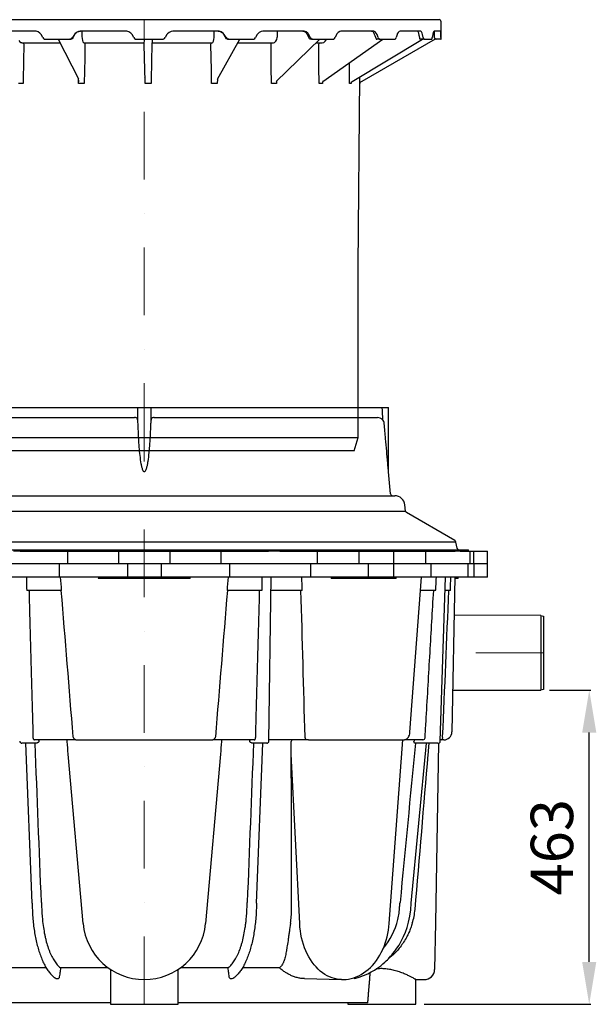
# Model space of a CAD drawing. Units: millimetres. Extents: x -27908 to -26186, y 18651 to 22559.
# Drawn here: x -27035 to -26186, y 20269 to 21721 of the extents above; entities that cross this region are included whole.
import ezdxf

# ---------------------------------------------------------------- set-up
doc = ezdxf.new("R2010")
doc.units = ezdxf.units.MM
doc.header["$LTSCALE"] = 10
doc.linetypes.add('STRICHPUNKT', pattern=[1, 0.5, -0.25, 0, -0.25])
doc.layers.add('Bemaßung', color=5, linetype='Continuous', lineweight=15)
doc.styles.get("Standard").update_dxf_attribs({"font": 'romans.shx', "width": 0.8})
doc.dimstyles.new('ISO-25', dxfattribs={"dimtxt": 2.5, "dimasz": 2.5, "dimexe": 1.25, "dimexo": 0.625, "dimtad": 1, "dimtxsty": 'Standard', "dimcen": 2.5, "dimadec": 0, "dimazin": 0, "dimtfac": 1, "dimtmove": 0, "dimatfit": 3, "dimfxl": 0, "dimarcsym": 0})

# ---------------------------------------------------------------- blocks, each defined once
blk = doc.blocks.new('*D1')
at = {"layer": 'Bemaßung', "color": 0, "lineweight": -2, "transparency": 16777216}
for p, q in [((-26254.7, 20732.2), (-26193.5, 20732.2)), ((-26196, 20331.5), (-26196, 20669.7)), ((-26439.3, 20269), (-26193.5, 20269))]:
    blk.add_line(p, q, dxfattribs=at)
at = {"layer": 'Bemaßung', "color": 0, "transparency": 16777216}
for points in [[(-26206.4, 20669.7), (-26185.6, 20669.7), (-26196, 20732.2)], [(-26206.4, 20331.5), (-26185.6, 20331.5), (-26196, 20269)]]:
    blk.add_solid(points, dxfattribs=at)
at = {"layer": 'DEFPOINTS', "color": 0, "transparency": 16777216}
for p in [(-26267.2, 20732.2), (-26196, 20732.2), (-26451.8, 20269)]:
    blk.add_point(p, dxfattribs=at)
at = {"layer": 'Bemaßung', "color": 0, "transparency": 16777216, "insert": (-26242.9, 20500.6), "char_height": 62.5, "attachment_point": 5, "rotation": 90}
blk.add_mtext('463', dxfattribs=at)
blk = doc.blocks.new('99601.016B - as')
for p, q in [((-434.5, 636), (434.5, 636)), ((437.5, 607), (437.5, 633)), ((-160.4, 619), (-222, 619)), ((-159.5, 619), (-160.4, 619)), ((-156.5, 618.1), (-159.5, 619)), ((-153.9, 616.2), (-156.5, 618.1)), ((-152.2, 614), (-153.9, 616.2)), ((-149.8, 609.5), (-152.2, 614)), ((-103.1, 614), (-105.7, 609.5)), ((-105.4, 609.1), (-102.6, 614)), ((-102.5, 615), (-103.1, 614)), ((-102.6, 614), (-102.2, 614.8)), ((-100.1, 617.3), (-102.5, 615)), ((-102.2, 614.8), (-101.1, 616.1)), ((-101.1, 616.1), (-99.8, 617.2)), ((-97.1, 618.7), (-100.1, 617.3)), ((-99.8, 617.2), (-99.6, 617.3)), ((-98.4, 618), (-96.8, 618.6)), ((-94.7, 619), (-97.1, 618.7)), ((-96.8, 618.6), (-96.7, 618.6)), ((-96.7, 618.6), (-94.2, 619)), ((-26.7, 619), (-94.7, 619)), ((-91.9, 619), (-92, 617.2)), ((-92, 617.2), (-92, 611.4)), ((-92, 611.4), (-91.8, 608.1)), ((-25.8, 619), (-26.7, 619)), ((-22.6, 618.1), (-25.8, 619)), ((-19.8, 616.2), (-22.6, 618.1)), ((-18.1, 614), (-19.8, 616.2)), ((-15.4, 609.5), (-18.1, 614)), ((33.3, 614), (30.7, 609.5)), ((34, 615), (33.3, 614)), ((36.4, 617.3), (34, 615)), ((39.5, 618.7), (36.4, 617.3)), ((42, 619), (39.5, 618.7)), ((109.5, 619), (42, 619)), ((103.1, 615.4), (103.1, 619)), ((103.1, 611.4), (103.1, 615.4)), ((103.1, 609.7), (103.1, 611.4)), ((108.9, 619), (110.6, 618.9)), ((109, 619), (109.7, 618.9)), ((110.4, 619), (109.5, 619)), ((113.5, 618.1), (110.4, 619)), ((110.6, 618.9), (112.3, 618.4)), ((112.3, 618.4), (114.6, 617.1)), ((116.2, 616.2), (113.5, 618.1)), ((114.3, 617.3), (114.5, 617.2)), ((114.5, 617.2), (114.6, 617.1)), ((114.5, 617.2), (114.5, 617.1)), ((114.5, 617.1), (115.8, 616)), ((115.8, 616), (116.9, 614.6)), ((117.9, 614), (116.2, 616.2)), ((116.9, 614.6), (117.2, 614)), ((117.2, 614), (118.4, 611.9)), ((120.4, 609.5), (117.9, 614)), ((118.4, 611.9), (120.1, 609)), ((166.5, 614), (164.1, 609.5)), ((167.1, 615), (166.5, 614)), ((169.4, 617.3), (167.1, 615)), ((172.2, 618.7), (169.4, 617.3)), ((174.5, 619), (172.2, 618.7)), ((235, 619), (174.5, 619)), ((196, 609.7), (196.1, 611.4)), ((196.1, 615.4), (196.2, 619)), ((196.1, 611.4), (196.1, 615.4)), ((233.4, 619), (234.4, 618.9)), ((233.4, 619), (234.8, 618.9)), ((234.4, 618.9), (235.7, 618.6)), ((234.8, 618.9), (236.4, 618.4)), ((235.8, 619), (235, 619)), ((235.7, 618.6), (236.9, 618)), ((238.6, 618.1), (235.8, 619)), ((236.9, 618), (237.8, 617.4)), ((237.8, 617.4), (237.8, 617.4)), ((237.8, 617.4), (238.7, 616.4)), ((237.8, 617.4), (238, 617.2)), ((240.9, 616.2), (238.6, 618.1)), ((238.7, 616.4), (239.7, 615.2)), ((239.7, 615.2), (240.1, 614.3)), ((240.1, 614.3), (241.2, 612.2)), ((240.1, 614.3), (240.2, 614.2)), ((242.3, 614), (240.9, 616.2)), ((241.2, 612.2), (243.1, 608.3)), ((244.5, 609.5), (242.3, 614)), ((283.3, 614), (281.4, 609.5)), ((283.9, 615), (283.3, 614)), ((285.7, 617.3), (283.9, 615)), ((288.1, 618.7), (285.7, 617.3)), ((289.9, 619), (288.1, 618.7)), ((337.6, 619), (289.9, 619)), ((335.1, 619), (335.3, 619)), ((335.3, 619), (335.9, 618.8)), ((335.9, 618.8), (336.6, 618.4)), ((336.6, 618.4), (337.2, 617.9)), ((337.2, 617.9), (337.8, 617.2)), ((337.2, 617.9), (337.2, 617.9)), ((338.1, 619), (337.6, 619)), ((337.8, 617.2), (338.4, 616.1)), ((340.2, 618.1), (338.1, 619)), ((338.4, 616.1), (339, 614.8)), ((339, 614.8), (339, 614.7)), ((339, 614.7), (339.8, 612.6)), ((339, 614.7), (339, 614.7)), ((339, 614.7), (339.2, 614.4)), ((339.8, 612.6), (341.6, 607.9)), ((341.9, 616.2), (340.2, 618.1)), ((343, 614), (341.9, 616.2)), ((344.6, 609.5), (343, 614)), ((372.5, 614), (371.1, 609.5)), ((372.8, 615), (372.5, 614)), ((374.1, 617.3), (372.8, 615)), ((375.7, 618.7), (374.1, 617.3)), ((377, 619), (375.7, 618.7)), ((407, 619), (377, 619)), ((403.1, 618.9), (403.2, 618.7)), ((403.2, 618.7), (403.6, 617.8)), ((403.6, 617.8), (403.9, 616.7)), ((403.9, 616.7), (404.2, 615.4)), ((404.2, 615.4), (404.7, 613.3)), ((404.7, 613.3), (405.9, 607.8)), ((407.4, 619), (407, 619)), ((408.6, 618.1), (407.4, 619)), ((409.5, 616.2), (408.6, 618.1)), ((410.2, 614), (409.5, 616.2)), ((411.1, 609.5), (410.2, 614)), ((425.2, 614), (424.5, 609.5)), ((425.3, 615), (425.2, 614)), ((425.9, 617.3), (425.3, 615)), ((426.6, 618.7), (425.9, 617.3)), ((427.1, 619), (426.6, 618.7)), ((436.7, 619), (427.1, 619)), ((427.8, 609), (427.6, 619)), ((436.9, 618.1), (436.7, 619)), ((436.7, 619), (436.7, 619)), ((437.1, 616.2), (436.9, 618.1)), ((437.1, 614), (437.1, 616.2)), ((437.2, 609.5), (437.1, 614)), ((-185.2, 605.3), (-183.6, 603.2)), ((-183.6, 603.2), (-181.8, 602.1)), ((-181.8, 602.1), (-180.8, 602)), ((-180.8, 602), (-181.1, 602)), ((-180.8, 602), (-124.3, 602)), ((-179.6, 602), (-179.7, 602)), ((-179.4, 602), (-178.8, 601.9)), ((-178.8, 601.9), (-178.3, 601.4)), ((-178.3, 601.4), (-177.9, 600.6)), ((-177.9, 600.6), (-177.7, 599.7)), ((-177.7, 599.7), (-177.7, 599)), ((-149.8, 609.5), (-148.8, 608.2)), ((-148.8, 608.2), (-147.4, 607.3)), ((-147.4, 607.3), (-145.7, 607)), ((-145.7, 607), (-109.9, 607)), ((-126.8, 607), (-97.2, 548.5)), ((-109.9, 607), (-108.3, 607.3)), ((-109, 607), (-109.9, 607)), ((-108.1, 607.1), (-109, 607)), ((-108.3, 607.3), (-106.8, 608.1)), ((-106.6, 607.8), (-108.1, 607.1)), ((-106.8, 608.1), (-105.7, 609.5)), ((-105.5, 609), (-106.6, 607.8)), ((-91.8, 608.1), (-91.3, 605.3)), ((-91.3, 605.3), (-90.6, 603.2)), ((-90.6, 603.2), (-89.6, 602.1)), ((-89.6, 602.1), (-89.1, 602)), ((-89.1, 602), (-89.4, 602)), ((-89.1, 602), (-89.1, 602)), ((-89.1, 602), (-0.1, 602)), ((-88.6, 602), (-88.7, 602)), ((-88.3, 602), (-88.1, 601.9)), ((-88.1, 601.9), (-87.8, 601.4)), ((-87.8, 601.4), (-87.6, 600.6)), ((-87.6, 600.6), (-87.5, 599.7)), ((-87.5, 599.7), (-87.5, 599)), ((-15.4, 609.5), (-14.4, 608.2)), ((-14.4, 608.2), (-12.9, 607.3)), ((-12.9, 607.3), (-11.1, 607)), ((-11.1, 607), (26.3, 607)), ((-0.2, 601.6), (-0.2, 602)), ((-0.2, 602), (-0.1, 602)), ((-0.2, 600.9), (-0.2, 601.6)), ((-0.2, 600), (-0.2, 600.9)), ((-0.2, 599), (-0.2, 600)), ((-0.1, 602), (0, 602.5)), ((0, 602.5), (0.1, 604.1)), ((0.1, 606.6), (0.1, 607)), ((0.1, 604.1), (0.1, 606.6)), ((11.3, 602), (11.3, 601.9)), ((11.3, 601.9), (11.3, 601.4)), ((11.3, 601.4), (11.3, 600.6)), ((11.3, 600.6), (11.3, 599.7)), ((11.3, 599.7), (11.3, 599)), ((11.5, 607), (11.4, 605.3)), ((11.4, 605.3), (11.4, 603.2)), ((11.4, 603.2), (11.4, 602.1)), ((11.4, 602.1), (11.4, 602)), ((11.4, 602), (99.9, 602)), ((26.3, 607), (28, 607.3)), ((28, 607.3), (29.5, 608.1)), ((29.5, 608.1), (30.7, 609.5)), ((98.1, 599), (98.2, 600)), ((98.2, 600), (98.3, 600.9)), ((98.3, 600.9), (98.6, 601.6)), ((98.6, 601.6), (98.8, 602)), ((98.8, 602), (99.1, 602)), ((99.3, 602), (99.4, 602)), ((99.9, 602), (101, 602.5)), ((99.9, 602), (99.9, 602)), ((101, 602.5), (102, 604.1)), ((102, 604.1), (102.7, 606.6)), ((102.7, 606.6), (103.1, 609.7)), ((107.7, 548), (141, 607)), ((120.1, 609), (120, 609.1)), ((121.2, 607.8), (120.1, 609)), ((120.4, 609.5), (121.5, 608.2)), ((122.5, 607.1), (121.2, 607.8)), ((121.5, 608.2), (122.8, 607.3)), ((123.5, 607), (122.5, 607.1)), ((122.8, 607.3), (124.6, 607)), ((124.6, 607), (123.5, 607)), ((124.6, 607), (160, 607)), ((138.1, 602), (190.1, 602)), ((160, 607), (161.6, 607.3)), ((161.6, 607.3), (162.9, 608.1)), ((162.9, 608.1), (164.1, 609.5)), ((186.8, 599), (186.9, 600)), ((186.9, 600), (187.2, 600.9)), ((187.2, 600.9), (187.6, 601.6)), ((187.6, 601.6), (188.2, 602)), ((188.2, 602), (188.6, 602)), ((188.8, 602), (188.9, 602)), ((190.1, 602), (192.1, 602.5)), ((190.1, 602), (190.4, 602)), ((192.1, 602.5), (193.9, 604.1)), ((193.9, 604.1), (195.2, 606.6)), ((194.1, 545), (258.7, 607)), ((195.2, 606.6), (196, 609.7)), ((243.1, 608.3), (243.4, 607.8)), ((243.4, 607.8), (244, 607.3)), ((245.1, 607), (244.4, 607.1)), ((244.5, 609.5), (245.4, 608.2)), ((248.1, 607), (245.1, 607)), ((245.4, 608.2), (246.6, 607.3)), ((246.6, 607.3), (248.1, 607)), ((248.1, 607), (278, 607)), ((253.5, 602), (261.6, 602)), ((257.2, 599), (257.3, 600)), ((257.2, 599), (257.4, 599.1)), ((257.3, 600), (257.7, 600.9)), ((257.7, 600.9), (258.3, 601.6)), ((258.3, 601.6), (259.1, 602)), ((259.1, 602), (259.6, 602)), ((259.8, 602), (259.8, 602)), ((259.8, 602), (260, 601.9)), ((261.6, 602), (264.4, 602.5)), ((261.6, 602), (261.8, 602)), ((261.8, 602), (262, 601.9)), ((263.1, 544.8), (351.4, 607)), ((264.4, 602.5), (266.8, 604.1)), ((266.8, 604.1), (268.6, 606.6)), ((268.6, 606.6), (268.8, 607)), ((278, 607), (279.3, 607.3)), ((279.3, 607.3), (280.4, 608.1)), ((280.4, 608.1), (281.4, 609.5)), ((306.6, 544.7), (409.8, 607)), ((428.8, 607.3), (320.4, 544.7)), ((341.6, 607.9), (341.6, 607.8)), ((341.6, 607.8), (341.9, 607.4)), ((341.9, 607.4), (342.4, 607.1)), ((342.4, 607.1), (342.8, 607)), ((347.3, 607), (342.8, 607)), ((344.6, 609.5), (345.3, 608.2)), ((345.3, 608.2), (346.2, 607.3)), ((346.2, 607.3), (347.3, 607)), ((347.3, 607), (368.8, 607)), ((368.8, 607), (369.7, 607.3)), ((369.7, 607.3), (370.5, 608.1)), ((370.5, 608.1), (371.1, 609.5)), ((405.9, 607.6), (405.9, 607.8)), ((406, 607.5), (405.9, 607.6)), ((406.1, 607.3), (406, 607.5)), ((406.2, 607.2), (406.1, 607.3)), ((406.4, 607.1), (406.2, 607.2)), ((406.5, 607.1), (406.4, 607.1)), ((406.7, 607), (406.5, 607.1)), ((406.9, 607), (406.7, 607)), ((412.5, 607), (406.9, 607)), ((411.1, 609.5), (411.4, 608.2)), ((411.4, 608.2), (411.9, 607.3)), ((411.9, 607.3), (412.5, 607)), ((412.5, 607), (423.5, 607)), ((423.5, 607), (423.9, 607.3)), ((423.9, 607.3), (424.3, 608.1)), ((424.3, 608.1), (424.5, 609.5)), ((428, 608.6), (427.8, 609)), ((428.2, 608.3), (428, 608.6)), ((428.4, 608), (428.2, 608.3)), ((428.5, 607.8), (428.4, 608)), ((428.6, 607.6), (428.5, 607.8)), ((428.7, 607.4), (428.6, 607.6)), ((428.7, 607.3), (428.7, 607.4)), ((428.8, 607.3), (428.7, 607.3)), ((429.5, 607.7), (428.8, 607.3)), ((429.4, 607.6), (429.4, 607.6)), ((429.4, 607.6), (429.5, 607.4)), ((429.5, 607.4), (429.6, 607.3)), ((429.6, 607.3), (429.7, 607.2)), ((429.7, 607.2), (429.9, 607.1)), ((429.9, 607.1), (430.1, 607)), ((430.1, 607), (430.3, 607)), ((430.8, 607), (430.3, 607)), ((437.4, 607), (430.8, 607)), ((437.2, 609.5), (437.3, 608.2)), ((437.3, 608.2), (437.3, 607.3)), ((437.3, 607.3), (437.4, 607)), ((437.4, 607), (437.5, 607)), ((-95.7, 545.5), (-95.7, 545.6)), ((107.7, 548), (107.5, 541.8)), ((194.6, 545.6), (194.6, 541.8)), ((262.6, 544.4), (262.6, 541.8)), ((262.8, 544.6), (263.1, 544.8)), ((303.7, 541.9), (302.3, 541.8)), ((302.3, 541.8), (302.3, 541.9)), ((302.3, 541.8), (302.3, 541.8)), ((304.8, 541.8), (303.7, 541.9)), ((304.9, 543.4), (304.8, 541.8)), ((304.8, 541.9), (304.8, 541.8)), ((304.8, 541.8), (304.8, 541.8)), ((305.1, 543.7), (305, 543.7)), ((305.1, 543.7), (305.7, 544.1)), ((305.1, 543.7), (305.1, 543.7)), ((305.7, 544.1), (306.6, 544.7)), ((306.6, 544.7), (306.7, 544.8)), ((315, 272), (317.5, 551.3)), ((317.9, 543.1), (317.5, 542.4)), ((317.5, 542.4), (317.5, 541.8)), ((317.5, 541.8), (317.5, 541.9)), ((317.5, 541.8), (317.5, 541.8)), ((318.4, 543.6), (317.9, 543.1)), ((319.8, 544.4), (318.4, 543.6)), ((318.4, 543.6), (318.5, 543.7)), ((320.4, 544.7), (319.8, 544.4)), ((320.4, 544.7), (320.4, 544.7)), ((315, 20), (315, 272)), ((-315, 20), (315, 20)), ((309.3, 0), (315, 20)), ((309.3, 0), (-309.3, 0))]:
    blk.add_line(p, q)
at = {"color": 1, "linetype": 'STRICHPUNKT', "lineweight": 9, "ltscale": 20}
blk.add_line((0, 0), (0, 636), dxfattribs=at)
at = {"flags": 128}
for points in [[(-177.7, 599), (-177.7, 595.1), (-177.9, 579.1), (-178.4, 541.8)], [(-87.5, 599), (-87.6, 595.1), (-87.9, 579.1), (-88.6, 541.8)], [(1.1, 541.8), (1, 545.8), (0.7, 561.8), (-0.2, 599)], [(11.3, 599), (11.2, 595.1), (10.8, 579.1), (10, 541.8)], [(99.2, 541.8), (99.1, 545.8), (98.8, 561.8), (98.1, 599)], [(187.5, 541.8), (187.4, 545.8), (187.2, 561.8), (186.8, 599)], [(257.5, 541.8), (257.5, 545.8), (257.4, 561.8), (257.2, 599)], [(302.3, 541.8), (302.3, 545.8), (302.3, 561.8), (302.3, 572.4)], [(-178.4, 541.8), (-181.7, 541.9), (-185.7, 541.8)], [(-97, 541.8), (-97.1, 545.8), (-97.2, 548.5)], [(-88.6, 541.8), (-92.4, 541.9), (-97, 541.8)], [(10, 541.8), (6, 541.9), (1.1, 541.8)], [(107.5, 541.8), (103.8, 541.9), (99.2, 541.8)], [(194.6, 541.8), (191.4, 541.9), (187.5, 541.8)], [(262.6, 541.8), (260.3, 541.9), (257.5, 541.8)], [(263.1, 544.8), (263, 544.7), (262.8, 544.7)]]:
    blk.add_lwpolyline(points, dxfattribs=at)
blk.add_arc((434.5, 633), 3, 0, 90)
blk = doc.blocks.new('99601.016B - va')
for p, q in [((-360, -572), (360, -572)), ((360, -666.8), (360, -572)), ((-343.5, -586.8), (-14.4, -586.8)), ((14.4, -586.8), (343.5, -586.8)), ((362.8, -699.3), (360, -666.8)), ((-369.1, -702), (369.1, -702)), ((-384.8, -724.7), (384.8, -724.7)), ((384.8, -724.7), (384, -715.7)), ((457.8, -768.3), (386.3, -727)), ((-478, -782), (0, -782)), ((459.3, -770.4), (-459.3, -770.4)), ((-183.4, -784), (-192.8, -784)), ((-182.8, -784), (-183.4, -784)), ((-182.8, -784), (-151, -784)), ((-151, -784), (-135.6, -784)), ((-135.6, -784), (-125.8, -784)), ((-125.8, -784), (-113.4, -784)), ((-113.4, -784), (-37.8, -784)), ((-113.4, -784), (-113.4, -802)), ((-37.8, -784), (-22.1, -784)), ((-37.8, -802), (-37.8, -784)), ((-22.1, -784), (-18.9, -784)), ((-18.9, -784), (-10.2, -784)), ((-10.2, -784), (10.2, -784)), ((0, -782), (478, -782)), ((10.2, -784), (18.9, -784)), ((18.9, -784), (22.1, -784)), ((22.1, -784), (37.8, -784)), ((37.8, -784), (113.4, -784)), ((37.8, -784), (37.8, -802)), ((113.4, -784), (125.8, -784)), ((113.4, -802), (113.4, -784)), ((125.8, -784), (135.6, -784)), ((135.6, -784), (151, -784)), ((151, -784), (182.8, -784)), ((183.4, -784), (182.8, -784)), ((192.8, -784), (183.4, -784)), ((195.4, -784), (192.8, -784)), ((195.6, -784), (195.4, -784)), ((196.3, -784), (195.6, -784)), ((199.9, -784), (196.3, -784)), ((199.9, -784), (231.7, -784)), ((231.7, -784), (242.6, -784)), ((242.6, -784), (246.6, -784)), ((246.6, -784), (254.7, -784)), ((254.7, -784), (316.6, -784)), ((254.7, -784), (254.7, -802)), ((316.6, -784), (334.7, -784)), ((316.6, -802), (316.6, -784)), ((334.7, -784), (340.9, -784)), ((340.9, -784), (350.6, -784)), ((350.6, -784), (365, -784)), ((365, -784), (368, -784)), ((368, -802), (368, -784)), ((368, -784), (370.1, -784)), ((370.1, -784), (415.1, -784)), ((415.1, -784), (424.5, -784)), ((415.1, -802), (415.1, -784)), ((424.5, -784), (434.4, -784)), ((434.4, -784), (445.2, -784)), ((445.2, -784), (458.4, -784)), ((459.2, -784), (458.4, -784)), ((461, -784), (459.2, -784)), ((460.9, -779.5), (459.3, -770.4)), ((465.5, -784), (461, -784)), ((465.5, -784), (478.7, -784)), ((478, -784), (478, -782)), ((478.7, -784), (480.2, -784)), ((480.2, -802), (480.2, -784)), ((480.2, -784), (485.5, -784)), ((485.5, -784), (495.5, -784)), ((485.5, -802), (485.5, -784)), ((495.5, -784), (501, -784)), ((501, -784), (506, -784)), ((506, -802), (506, -784)), ((-506, -802), (506, -802)), ((-506, -802), (506, -802)), ((-125.5, -802), (-125.5, -822)), ((-24.6, -802), (-24.6, -822)), ((24.6, -802), (24.6, -822)), ((125.5, -802), (125.5, -822)), ((244.8, -802), (244.8, -822)), ((329.7, -802), (329.7, -822)), ((367.8, -822), (367.8, -802)), ((422.2, -802), (422.2, -822)), ((477.2, -822), (477.2, -802)), ((485.9, -802), (485.9, -822)), ((506, -822), (506, -802)), ((506, -822), (-506, -822)), ((67.8, -824), (-67.8, -824)), ((183.7, -1064), (186.9, -822)), ((371.4, -824), (275.5, -824)), ((391.6, -1050.6), (408.6, -822)), ((436.3, -1064), (444.1, -822)), ((457.5, -822), (453.5, -1050.3)), ((462.5, -824), (457.5, -824)), ((462.5, -824), (462.5, -822)), ((-121.9, -842), (-173.4, -842)), ((173.4, -842), (121.9, -842)), ((232.8, -842), (186.6, -842)), ((429.4, -842), (407.1, -842)), ((451.1, -842), (443.5, -842)), ((584.6, -878.5), (456.5, -878.3)), ((584.6, -878.5), (584.6, -988.8)), ((584.6, -878.5), (588.6, -879.6)), ((588.6, -879.6), (588.6, -987.7)), ((454.6, -989), (584.6, -988.8)), ((588.6, -987.7), (584.6, -988.8)), ((-177.7, -1067), (-180.4, -1067)), ((-168.9, -1067), (-177.7, -1067)), ((-165.2, -1302.8), (-174.7, -1067)), ((-161.3, -1067), (-167.1, -1067)), ((-101, -1062), (-162.1, -1062)), ((-159.7, -1067), (-161.3, -1067)), ((-101.2, -1062), (-99.6, -1062.1)), ((-99.6, -1062.1), (-99.2, -1062.1)), ((-99.2, -1062.1), (99.2, -1062.1)), ((99.2, -1062.1), (99.6, -1062.1)), ((99.6, -1062.1), (101.2, -1062)), ((162.1, -1062), (101, -1062)), ((161.3, -1067), (159.7, -1067)), ((167.1, -1067), (161.3, -1067)), ((165.2, -1302.8), (174.7, -1067)), ((177.7, -1067), (168.9, -1067)), ((180.4, -1067), (177.7, -1067)), ((237.9, -1062), (183.7, -1062)), ((241.9, -1062.1), (235.3, -1062)), ((242, -1062.1), (382.4, -1062.1)), ((361.1, -1332.7), (381.1, -1062.1)), ((410.7, -1062), (383.7, -1062)), ((393.1, -1302.8), (416.1, -1067)), ((401.3, -1067), (399, -1067)), ((412, -1067), (401.3, -1067)), ((431.7, -1067), (415.3, -1067)), ((433.7, -1066.9), (429.1, -1331.8)), ((432.8, -1067), (431.7, -1067)), ((437.5, -1062), (436.4, -1062)), ((441.3, -1062.1), (436.4, -1062)), ((-90.3, -1332.9), (-112.1, -1083)), ((112.1, -1083), (90.3, -1332.9)), ((229, -1332.9), (216.6, -1083)), ((429.1, -1331.8), (427.9, -1400.9)), ((-144.7, -1398.3), (-199.2, -1398.3)), ((-53.3, -1398.3), (-123.6, -1398.3)), ((-50, -1400.6), (-50, -1452)), ((50, -1452), (50, -1400.6)), ((123.6, -1398.3), (53.3, -1398.3)), ((199.2, -1398.3), (144.7, -1398.3)), ((-132.7, -1412.3), (-130.7, -1413.5)), ((130.8, -1413.5), (132.7, -1412.3)), ((236.2, -1414.2), (290.7, -1415.6)), ((400, -1415.4), (412.7, -1415.6)), ((400, -1452), (400, -1415.4)), ((-50, -1450), (-329.4, -1450)), ((-50, -1452), (50, -1452)), ((329.4, -1450), (50, -1450)), ((300, -1450), (300, -1452)), ((300, -1452), (350, -1452)), ((350, -1452), (400, -1452))]:
    blk.add_line(p, q)
at = {"color": 1, "linetype": 'STRICHPUNKT', "lineweight": 9, "ltscale": 20}
for p, q in [((0, -1452), (0, -572)), ((588.6, -933.6), (434.2, -933.6))]:
    blk.add_line(p, q, dxfattribs=at)
at = {"flags": 128}
for points in [[(382.3, -1062.1), (383.5, -1062), (384.8, -1061.7), (386.1, -1061.1), (387.2, -1060.3), (388.3, -1059.3), (389.2, -1058.1), (390, -1056.7), (390.7, -1055), (391.2, -1053.3), (391.5, -1051.5), (391.6, -1050.6)], [(-156.3, -1062), (-156.1, -1062), (-155.9, -1062.2), (-155.7, -1062.4), (-155.6, -1062.7), (-155.5, -1063.1), (-155.4, -1063.5), (-155.3, -1064), (-155.2, -1064.5)], [(155.2, -1064.5), (155.3, -1064), (155.4, -1063.5), (155.5, -1063.1), (155.6, -1062.7), (155.7, -1062.4), (155.9, -1062.2), (156.1, -1062), (156.3, -1062)], [(183.7, -1064.1), (183.7, -1064.1), (183.7, -1064)], [(436.3, -1064.1), (436.3, -1064.1), (436.3, -1064)], [(310.3, -1414), (316.7, -1412.2), (323.3, -1409.8), (329.3, -1407.1), (334.6, -1404.4), (339.2, -1401.6), (344.3, -1398.2), (348.4, -1395.1), (351.8, -1392.3), (354.4, -1390), (356.6, -1388), (358.2, -1386.4), (359.8, -1384.8), (361.4, -1383.1), (363, -1381.3), (364.7, -1379.4), (366.5, -1377.1), (369.3, -1373.6), (372.3, -1369.4), (375.4, -1364.6), (378.7, -1358.9), (382.1, -1352.2), (384.8, -1345.8), (387.4, -1338.7), (389.6, -1330.7), (391.4, -1322), (392.6, -1312.6), (393.1, -1302.8)], [(290.6, -1415.6), (288, -1415.4), (284.2, -1415), (280.5, -1414.2), (276.8, -1413.1), (273.1, -1411.6), (269.5, -1409.9), (266, -1407.9), (262.6, -1405.6), (259.3, -1403), (256.2, -1400.1), (253.1, -1397), (250.2, -1393.6), (247.4, -1390), (244.8, -1386.1), (242.4, -1382), (240.2, -1377.7), (238.1, -1373.3), (236.2, -1368.6), (234.5, -1363.9), (233.1, -1358.9), (231.8, -1353.9), (230.8, -1348.8), (230, -1343.5), (229.4, -1338.2), (229, -1332.9)], [(290.6, -1415.6), (293.4, -1415.6), (297.3, -1415.3), (301.2, -1414.8), (305, -1414), (308.8, -1412.9), (312.5, -1411.5), (316.2, -1409.9), (319.8, -1408), (323.3, -1405.8), (326.7, -1403.4), (330, -1400.7), (333.2, -1397.8), (336.3, -1394.6), (339.2, -1391.2), (342, -1387.6), (344.6, -1383.7), (347.1, -1379.7), (349.3, -1375.6), (351.4, -1371.2), (353.3, -1366.7), (355.1, -1362.1), (356.6, -1357.4), (357.9, -1352.5), (359, -1347.6), (359.9, -1342.6), (360.6, -1337.6), (361.1, -1332.7)]]:
    blk.add_lwpolyline(points, dxfattribs=at)
for centre, radius, start, end in [((96.7, -602.5), 87.7, 171.8397, 175.6792), ((343.6, -597), 10.2, 42.5924, 90.4734), ((365.8, -699), 3, 185, 270), ((369.1, -717), 15, 5, 90), ((387.8, -724.4), 3, 185, 240), ((456.3, -770.9), 3, 10, 60), ((463.8, -779), 3, 190, 270), ((410.8, -1058.9), 3.07, 268.092, 355.2693), ((437.4, -1059.6), 2.4, 271.5652, 10.0741), ((441.5, -1050.1), 12, 269, 359), ((-180.5, -1063.8), 3.18, 185.1324, 272.5826), ((180.5, -1063.8), 3.18, 267.4174, 354.8676), ((219.1, -1064.5), 2.49, 89.4189, 184.576), ((400, -1064.8), 2.83, 92.1663, 173.4248), ((433, -1063.7), 3.3, 266.076, 352.9667), ((82.6, -1302.9), 234.1, 181.2042, 185.9079), ((-82.6, -1302.9), 234.1, 354.0921, 358.7958), ((276.8, -1302.7), 99.7, 345.8881, 357.0469), ((0, -1325), 90.6, 185.0071, 354.9929), ((274.6, -1304), 101.6, 319.7168, 346.861), ((412.9, -1400.6), 15, 269, 359), ((-128.5, -1409), 5.07, 234.6053, 305.3947), ((128.4, -1409.4), 4.71, 233.0036, 300.273)]:
    blk.add_arc(centre, radius, start, end)
for centre, major_axis, ratio, start_param, end_param in [((-399.2, 1284.5), (582.2, -6697.3), 0.014452, 1.246425, 1.249573), ((0, -27033.3), (0, -26495.8), 0.017455, 3.288255, 3.288771), ((0, -27033.3), (0, -26495.8), 0.017455, 2.994415, 2.99493), ((399.2, 1284.5), (-582.2, -6697.3), 0.014452, 5.033612, 5.03676), ((-217.3, 1284.5), (317.8, -6697.3), 0.054903, 1.245076, 1.248224), ((0, -27033.3), (-327.1, -26495.8), 0.012341, 3.288407, 3.288923), ((0, -27033.3), (-327.1, -26495.8), 0.012341, 2.994567, 2.995083), ((91.9, 1284.5), (-134.5, -6697.3), 0.063232, 1.248952, 1.2521), ((-396.7, 1255.5), (578.5, -6654.9), 0.014452, 1.214572, 1.248899), ((396.7, 1255.5), (-578.5, -6654.9), 0.014452, 5.034286, 5.068614), ((-215.9, 1255.5), (315.8, -6654.9), 0.054903, 1.213223, 1.24755), ((91.3, 1255.5), (-133.7, -6654.9), 0.063232, 1.217098, 1.251426), ((-181.2, -1064), (0.13, -2), 0.934874, 4.656437, 4.685884), ((-99.9, -1050.1), (0.7, -12), 0.133888, 6.258453, 6.275907), ((99.9, -1050.1), (-0.7, -12), 0.133888, 0.007279, 0.024732), ((181.2, -1064), (-0.13, -2), 0.934874, 1.597302, 1.626749), ((241.6, -1050.1), (1.3, -12), 0.798885, 6.181981, 6.199435)]:
    blk.add_ellipse(centre, major_axis=major_axis, ratio=ratio, start_param=start_param, end_param=end_param)
for points, degree in [([(-10, -572), (-10, -578), (-10, -584.1), (-9.9, -590.1)], 3), ([(9.9, -590.1), (10, -584.1), (10, -578), (10, -572)], 3), ([(350.3, -572), (350.6, -578), (350.8, -584.1), (351.1, -590.1)], 3), ([(-104.3, -1059.2), (-104.6, -1058.7), (-104.7, -1058.1), (-104.8, -1057.5)], 3), ([(104.8, -1057.5), (104.7, -1058.1), (104.6, -1058.7), (104.3, -1059.2)], 3), ([(237.2, -1059.2), (237, -1058.7), (236.9, -1058.1), (236.9, -1057.5)], 3), ([(439.8, -1059.2), (439.7, -1058.7), (439.7, -1058.1), (439.8, -1057.5)], 3), ([(-151.7, -1302), (-154.8, -1223.7), (-157.9, -1145.3), (-160.9, -1067)], 3), ([(-112.1, -1083), (-112.7, -1076.9), (-113.2, -1070.8), (-113.7, -1064.7)], 3), ([(113.7, -1064.7), (113.2, -1070.8), (112.7, -1076.9), (112.1, -1083)], 3), ([(160.9, -1067), (157.9, -1145.3), (154.8, -1223.7), (151.7, -1302)], 3), ([(216.6, -1083), (216.6, -1076.9), (216.6, -1070.8), (216.6, -1064.7)], 3), ([(399.5, -1067), (392, -1145.3), (384.5, -1223.7), (377, -1302)], 3), ([(418.5, -1083), (419.8, -1067)], 1), ([(217, -1312.3), (217, -1235.9), (216.8, -1159.4), (216.6, -1083)], 3), ([(399, -1312.3), (405.6, -1235.9), (412.1, -1159.4), (418.5, -1083)], 3), ([(-151.7, -1302), (-151.6, -1304), (-151.5, -1305.9), (-151.4, -1307.9)], 3), ([(151.4, -1307.9), (151.5, -1305.9), (151.6, -1304), (151.7, -1302)], 3), ([(376.4, -1307.9), (376.6, -1305.9), (376.8, -1304), (377, -1302)], 3), ([(-126.4, -1395.8), (-125.4, -1396.8), (-124.5, -1397.6), (-123.5, -1398.3)], 3), ([(126.4, -1395.8), (125.4, -1396.8), (124.5, -1397.6), (123.5, -1398.3)], 3), ([(329.4, -1450), (333.1, -1405.1)], 1), ([(-131.8, -1412.9), (-131.4, -1413.2)], 1), ([(131.8, -1412.9), (131.4, -1413.2)], 1), ([(308.9, -1413.2), (308.9, -1412.8)], 1)]:
    blk.add_open_spline(points, degree=degree)
for points, knots in [([(-9.9, -590.1), (-10, -589.5), (-10.2, -588.2), (-11.3, -587.2), (-12.8, -586.8), (-13.9, -586.8), (-14.4, -586.8)], [0, 0, 0, 0, 0.277455, 0.555826, 0.817976, 1, 1, 1, 1]), ([(-9.3, -595.9), (-9.4, -594.8), (-9.6, -592.7), (-9.8, -590.9), (-9.9, -590.1)], [0, 0, 0, 0, 0.5123084, 1, 1, 1, 1]), ([(14.4, -586.8), (13.7, -586.8), (12.2, -586.9), (10.7, -587.5), (10.1, -588.7), (10, -589.7), (9.9, -590.1)], [0, 0, 0, 0, 0.287628, 0.576422, 0.842763, 1, 1, 1, 1]), ([(353.7, -595.9), (353.5, -594.8), (353.1, -592.7), (351.8, -590.9), (351.1, -590.1)], [0, 0, 0, 0, 0.5123084, 1, 1, 1, 1]), ([(9.3, -595.9), (9.1, -601.3), (8.7, -611), (7.9, -625.2), (6.8, -638.4), (5.5, -648.9), (4.3, -656.5), (3.3, -660.6), (2.4, -663.8), (1.6, -665.5), (0.8, -666.5), (0.4, -666.7), (0.1, -666.8), (-0.3, -666.8), (-0.7, -666.6), (-1.4, -665.8), (-2.5, -663.5), (-3.6, -659.8), (-4.9, -652.6), (-6.4, -642.8), (-7.5, -630.3), (-8.5, -614.7), (-9, -603.2), (-9.3, -595.9)], [0, 0, 0, 0, 0.110496, 0.202409, 0.294324, 0.386176, 0.420664, 0.455124, 0.472645, 0.48994, 0.494002, 0.497261, 0.49949, 0.501729, 0.504419, 0.509009, 0.52328, 0.556003, 0.588857, 0.675475, 0.762183, 0.848894, 1, 1, 1, 1]), ([(360, -666.8), (360, -666.8), (360, -666.8), (360, -666.6), (359.9, -665.8), (359.7, -663.5), (359.4, -659.8), (358.8, -653.7), (358.1, -645.9), (357, -633.4), (355.5, -616.8), (354.3, -603.2), (353.7, -595.9)], [0, 0, 0, 0, 0.003413, 0.008794, 0.017975, 0.046521, 0.111628, 0.177645, 0.307403, 0.437208, 0.697747, 1, 1, 1, 1]), ([(-173.9, -822), (-173.9, -824), (-173.8, -826), (-173.8, -828), (-173.7, -832.7), (-173.5, -837.3), (-173.4, -842)], [0, 0, 0, 0, 0.006, 0.006, 0.006, 0.02003761, 0.02003761, 0.02003761, 0.02003761]), ([(173.4, -842), (173.5, -840), (173.5, -838), (173.6, -836), (173.7, -831.3), (173.8, -826.7), (173.9, -822)], [0, 0, 0, 0, 0.006, 0.006, 0.006, 0.02003761, 0.02003761, 0.02003761, 0.02003761]), ([(429.4, -842), (429.5, -840), (429.6, -838), (429.8, -836), (430, -831.3), (430.3, -826.7), (430.6, -822)], [0, 0, 0, 0, 0.006, 0.006, 0.006, 0.02003761, 0.02003761, 0.02003761, 0.02003761]), ([(-170, -842), (-170, -844), (-169.9, -846), (-169.9, -848), (-169.7, -856), (-169.4, -864), (-169.2, -871.9), (-168.3, -903.9), (-167.5, -935.8), (-166.6, -967.8), (-165.8, -998.2), (-164.9, -1028.7), (-164.1, -1059.2)], [0, 0, 0, 0, 0.006, 0.006, 0.006, 0.03, 0.03, 0.03, 0.126, 0.126, 0.126, 0.2175921, 0.2175921, 0.2175921, 0.2175921]), ([(164.1, -1059.2), (164.2, -1057.2), (164.2, -1055.2), (164.3, -1053.2), (164.5, -1045.2), (164.7, -1037.2), (164.9, -1029.2), (165.8, -997.3), (166.7, -965.4), (167.5, -933.4), (168.4, -902.9), (169.2, -872.5), (170, -842)], [0, 0, 0, 0, 0.006, 0.006, 0.006, 0.03, 0.03, 0.03, 0.126, 0.126, 0.126, 0.2175921, 0.2175921, 0.2175921, 0.2175921]), ([(413.8, -1059.2), (413.9, -1057.2), (414.1, -1055.2), (414.2, -1053.2), (414.6, -1045.2), (415.1, -1037.2), (415.6, -1029.2), (417.4, -997.3), (419.3, -965.4), (421.1, -933.4), (422.9, -902.9), (424.7, -872.5), (426.5, -842)], [0, 0, 0, 0, 0.006, 0.006, 0.006, 0.03, 0.03, 0.03, 0.126, 0.126, 0.126, 0.2175921, 0.2175921, 0.2175921, 0.2175921]), ([(-164.1, -1059.2), (-164.1, -1059.4), (-164.1, -1059.6), (-164, -1059.9), (-164, -1060.1), (-163.9, -1060.5), (-163.8, -1060.6), (-163.6, -1060.9), (-163.6, -1061.1), (-163.4, -1061.3), (-163.3, -1061.5), (-163, -1061.6), (-162.9, -1061.7), (-162.6, -1061.9), (-162.3, -1062), (-162.1, -1062)], [0, 0, 0, 0, 0.125, 0.125, 0.25, 0.25, 0.375, 0.375, 0.5, 0.5, 0.625, 0.625, 0.75, 0.75, 1, 1, 1, 1]), ([(-101, -1062), (-101, -1062), (-101, -1062), (-101.1, -1062), (-101.2, -1062), (-101.3, -1061.9), (-101.4, -1061.9), (-101.6, -1061.8), (-101.6, -1061.8), (-101.9, -1061.7), (-102.1, -1061.6), (-102.4, -1061.4), (-102.6, -1061.3), (-102.9, -1061.1), (-103, -1060.9), (-103.3, -1060.6), (-103.5, -1060.5), (-103.9, -1060), (-104.1, -1059.6), (-104.3, -1059.2)], [0, 0, 0, 0, 0.0625, 0.0625, 0.125, 0.125, 0.1875, 0.1875, 0.25, 0.25, 0.375, 0.375, 0.5, 0.5, 0.625, 0.625, 0.75, 0.75, 1, 1, 1, 1]), ([(104.3, -1059.2), (104.1, -1059.6), (103.9, -1060), (103.5, -1060.5), (103.3, -1060.6), (103, -1060.9), (102.9, -1061.1), (102.4, -1061.4), (102.1, -1061.6), (101.6, -1061.8), (101.4, -1061.9), (101.2, -1062), (101.1, -1062), (101, -1062), (101, -1062), (101, -1062)], [0, 0, 0, 0, 0.25, 0.25, 0.375, 0.375, 0.5, 0.5, 0.75, 0.75, 0.875, 0.875, 0.9375, 0.9375, 1, 1, 1, 1]), ([(162.1, -1062), (162.2, -1062), (162.3, -1062), (162.6, -1061.9), (162.7, -1061.9), (162.9, -1061.7), (163, -1061.7), (163.3, -1061.5), (163.4, -1061.3), (163.6, -1061.1), (163.6, -1060.9), (163.8, -1060.6), (163.9, -1060.5), (164, -1060.1), (164, -1060), (164.1, -1059.6), (164.1, -1059.4), (164.1, -1059.2)], [0, 0, 0, 0, 0.125, 0.125, 0.25, 0.25, 0.375, 0.375, 0.5, 0.5, 0.625, 0.625, 0.75, 0.75, 0.875, 0.875, 1, 1, 1, 1]), ([(237.9, -1062), (238, -1062), (238.1, -1062), (238.2, -1062), (238.2, -1062), (238.2, -1061.9), (238.2, -1061.9), (238.2, -1061.8), (238.1, -1061.8), (238.1, -1061.7), (238.1, -1061.6), (238, -1061.4), (238, -1061.3), (237.9, -1061.1), (237.8, -1060.9), (237.7, -1060.6), (237.7, -1060.5), (237.5, -1060), (237.4, -1059.6), (237.2, -1059.2)], [0, 0, 0, 0, 0.0625, 0.0625, 0.125, 0.125, 0.1875, 0.1875, 0.25, 0.25, 0.375, 0.375, 0.5, 0.5, 0.625, 0.625, 0.75, 0.75, 1, 1, 1, 1]), ([(-167.1, -1067), (-167.4, -1067), (-167.7, -1067), (-168.3, -1067), (-168.6, -1067), (-168.9, -1067)], [0, 0, 0, 0, 0.5, 0.5, 1, 1, 1, 1]), ([(-155, -1064.7), (-155, -1064.7), (-155.1, -1064.6), (-155.2, -1064.6), (-155.2, -1064.6), (-155.3, -1064.6), (-155.4, -1064.6), (-155.5, -1064.7), (-155.5, -1064.7), (-155.7, -1064.9), (-155.7, -1064.9), (-155.9, -1065.1), (-156, -1065.2), (-156.4, -1065.6), (-156.8, -1065.9), (-157.4, -1066.3), (-157.5, -1066.4), (-158, -1066.6), (-158.2, -1066.7), (-158.8, -1066.9), (-159.3, -1067), (-159.7, -1067)], [0, 0, 0, 0, 0.03125, 0.03125, 0.0625, 0.0625, 0.09375, 0.09375, 0.125, 0.125, 0.1875, 0.1875, 0.25, 0.25, 0.5, 0.5, 0.625, 0.625, 0.75, 0.75, 1, 1, 1, 1]), ([(-155, -1064.7), (-155, -1064.6), (-155.1, -1064.6), (-155.2, -1064.5), (-155.2, -1064.5), (-155.2, -1064.5), (-155.2, -1064.5)], [0, 0, 0, 0, 0.0003243748, 0.0003243748, 0.0003243748, 0.0003352922, 0.0003352922, 0.0003352922, 0.0003352922]), ([(-113.7, -1064.7), (-113.7, -1064.5), (-113.7, -1064.3), (-113.7, -1063.9), (-113.8, -1063.8), (-113.8, -1063.4), (-113.8, -1063.3), (-113.8, -1063), (-113.8, -1062.8), (-113.7, -1062.6), (-113.7, -1062.5), (-113.7, -1062.3), (-113.6, -1062.2), (-113.6, -1062.1), (-113.5, -1062.1), (-113.4, -1062), (-113.4, -1062), (-113.3, -1062)], [0, 0, 0, 0, 0.125, 0.125, 0.25, 0.25, 0.375, 0.375, 0.5, 0.5, 0.625, 0.625, 0.75, 0.75, 0.875, 0.875, 1, 1, 1, 1]), ([(113.3, -1062), (113.4, -1062), (113.5, -1062.1), (113.7, -1062.3), (113.7, -1062.5), (113.8, -1062.8), (113.8, -1063), (113.8, -1063.3), (113.8, -1063.4), (113.8, -1063.8), (113.7, -1063.9), (113.7, -1064.3), (113.7, -1064.5), (113.7, -1064.7)], [0, 0, 0, 0, 0.25, 0.25, 0.5, 0.5, 0.625, 0.625, 0.75, 0.75, 0.875, 0.875, 1, 1, 1, 1]), ([(155, -1064.7), (155, -1064.6), (155.1, -1064.6), (155.2, -1064.5), (155.2, -1064.5), (155.2, -1064.5), (155.2, -1064.5)], [0, 0, 0, 0, 0.0003243748, 0.0003243748, 0.0003243748, 0.0003352922, 0.0003352922, 0.0003352922, 0.0003352922]), ([(159.7, -1067), (159.3, -1067), (158.8, -1066.9), (158, -1066.6), (157.5, -1066.4), (156.8, -1065.9), (156.4, -1065.6), (156, -1065.2), (155.9, -1065.1), (155.7, -1064.9), (155.7, -1064.9), (155.5, -1064.7), (155.5, -1064.7), (155.4, -1064.6), (155.3, -1064.6), (155.2, -1064.6), (155.2, -1064.6), (155.1, -1064.6), (155, -1064.7), (155, -1064.7)], [0, 0, 0, 0, 0.25, 0.25, 0.5, 0.5, 0.75, 0.75, 0.8125, 0.8125, 0.875, 0.875, 0.90625, 0.90625, 0.9375, 0.9375, 0.96875, 0.96875, 1, 1, 1, 1]), ([(168.9, -1067), (168.6, -1067), (168.3, -1067), (167.7, -1067), (167.4, -1067), (167.1, -1067)], [0, 0, 0, 0, 0.5, 0.5, 1, 1, 1, 1]), ([(397.1, -1064.7), (397.1, -1064.6), (397.2, -1064.6), (397.2, -1064.5), (397.2, -1064.5), (397.2, -1064.5), (397.2, -1064.5)], [0, 0, 0, 0, 0.0003243748, 0.0003243748, 0.0003243748, 0.0003352922, 0.0003352922, 0.0003352922, 0.0003352922]), ([(399, -1067), (398.8, -1067), (398.6, -1066.9), (398.2, -1066.6), (398.1, -1066.4), (397.8, -1065.9), (397.7, -1065.6), (397.5, -1065.2), (397.5, -1065.1), (397.4, -1064.9), (397.4, -1064.9), (397.3, -1064.7), (397.3, -1064.7), (397.3, -1064.6), (397.3, -1064.6), (397.2, -1064.6), (397.2, -1064.6), (397.1, -1064.6), (397.1, -1064.7), (397.1, -1064.7)], [0, 0, 0, 0, 0.25, 0.25, 0.5, 0.5, 0.75, 0.75, 0.8125, 0.8125, 0.875, 0.875, 0.90625, 0.90625, 0.9375, 0.9375, 0.96875, 0.96875, 1, 1, 1, 1]), ([(415.3, -1067), (414.7, -1067), (414.2, -1067), (413.1, -1067), (412.6, -1067), (412, -1067)], [0, 0, 0, 0, 0.5, 0.5, 1, 1, 1, 1]), ([(-165.2, -1302.8), (-165.2, -1306.2), (-165.1, -1313.2), (-164.5, -1323.7), (-163.5, -1334.1), (-162.1, -1344.2), (-160.4, -1353.8), (-158.3, -1363), (-156, -1371.7), (-153.3, -1380), (-150.2, -1387.6), (-146.9, -1394.6), (-143.3, -1400.8), (-139.5, -1406), (-135.9, -1410), (-133.5, -1411.7), (-132.4, -1412.4)], [0, 0, 0, 0, 0.069325, 0.14079, 0.212456, 0.283855, 0.355282, 0.426622, 0.497907, 0.569178, 0.643854, 0.718559, 0.793313, 0.868208, 0.943346, 1, 1, 1, 1]), ([(165.2, -1302.8), (165.2, -1306.2), (165.1, -1313.2), (164.5, -1323.7), (163.5, -1334.1), (162.1, -1344.2), (160.4, -1353.8), (158.3, -1363), (156, -1371.7), (153.3, -1380), (150.2, -1387.6), (146.9, -1394.6), (143.3, -1400.8), (139.5, -1406), (135.9, -1410), (133.5, -1411.7), (132.4, -1412.4)], [0, 0, 0, 0, 0.069324, 0.140788, 0.212452, 0.283851, 0.355276, 0.426614, 0.497899, 0.569168, 0.643843, 0.718546, 0.7933, 0.868194, 0.94333, 1, 1, 1, 1]), ([(215.5, -1332.6), (216, -1329.3), (216.4, -1325.9), (216.9, -1319.2), (217, -1315.8), (217, -1312.3)], [0, 0, 0, 0, 0.5, 0.5, 1, 1, 1, 1]), ([(395, -1332.6), (396.1, -1329.3), (396.9, -1325.9), (398.2, -1319.2), (398.7, -1315.8), (399, -1312.3)], [0, 0, 0, 0, 0.5, 0.5, 1, 1, 1, 1]), ([(-150.2, -1327), (-149.8, -1331), (-149.3, -1334.8), (-148.2, -1342.3), (-147.6, -1345.9), (-146.7, -1350.3), (-146.5, -1351.2), (-146.1, -1352.9), (-145.9, -1353.8), (-145.3, -1356.4), (-144.9, -1358.1), (-143.6, -1363), (-142.6, -1366.1), (-141.1, -1370.6), (-140.5, -1372), (-139.7, -1374.2), (-139.4, -1374.8), (-138.9, -1376.2), (-138.6, -1376.9), (-137.1, -1380.2), (-135.9, -1382.6), (-133.3, -1387.1), (-132, -1389.1), (-130, -1391.9), (-129.3, -1392.8), (-128.2, -1394), (-127.8, -1394.4), (-127.1, -1395.1), (-126.7, -1395.5), (-126.4, -1395.8)], [0, 0, 0, 0, 0.125, 0.125, 0.25, 0.25, 0.28125, 0.28125, 0.3125, 0.3125, 0.375, 0.375, 0.5, 0.5, 0.5625, 0.5625, 0.59375, 0.59375, 0.625, 0.625, 0.75, 0.75, 0.875, 0.875, 0.9375, 0.9375, 0.96875, 0.96875, 1, 1, 1, 1]), ([(126.4, -1395.8), (127.8, -1394.4), (129.3, -1392.8), (132, -1389.2), (133.3, -1387.1), (134.9, -1384.3), (135.3, -1383.7), (135.9, -1382.5), (136.2, -1381.9), (137.1, -1380.1), (137.7, -1378.8), (139.5, -1374.9), (140.6, -1372.1), (142.1, -1367.6), (142.6, -1366.1), (143.3, -1363.7), (143.6, -1362.9), (144, -1361.3), (144.3, -1360.5), (145.4, -1356.4), (146.2, -1352.9), (147.6, -1345.9), (148.2, -1342.3), (149.1, -1336.7), (149.3, -1334.8), (149.7, -1331.9), (149.8, -1330.9), (150, -1329), (150.1, -1328), (150.2, -1327)], [0, 0, 0, 0, 0.125, 0.125, 0.25, 0.25, 0.28125, 0.28125, 0.3125, 0.3125, 0.375, 0.375, 0.5, 0.5, 0.5625, 0.5625, 0.59375, 0.59375, 0.625, 0.625, 0.75, 0.75, 0.875, 0.875, 0.9375, 0.9375, 0.96875, 0.96875, 1, 1, 1, 1]), ([(215.5, -1332.6), (214.9, -1336.6), (214.3, -1340.6), (213.5, -1346.3), (213.2, -1348.2), (212.8, -1351), (212.7, -1351.9), (212.4, -1353.7), (212.3, -1354.6), (211.7, -1359.1), (211.2, -1362.4), (210.4, -1367.2), (210.2, -1368.8), (209.8, -1371), (209.7, -1371.7), (209.5, -1373.2), (209.3, -1373.9), (208.7, -1377.4), (208.1, -1380), (206.9, -1384.8), (206.3, -1386.9), (205.3, -1389.4), (205.2, -1389.9), (204.7, -1390.8), (204.5, -1391.3), (203.9, -1392.6), (203.4, -1393.5), (202.4, -1395), (201.8, -1395.8), (200.6, -1397.1), (200, -1397.7), (199.2, -1398.3)], [0, 0, 0, 0, 0.125, 0.125, 0.1875, 0.1875, 0.21875, 0.21875, 0.25, 0.25, 0.375, 0.375, 0.4375, 0.4375, 0.46875, 0.46875, 0.5, 0.5, 0.625, 0.625, 0.75, 0.75, 0.78125, 0.78125, 0.8125, 0.8125, 0.875, 0.875, 0.9375, 0.9375, 1, 1, 1, 1]), ([(395, -1332.6), (394.3, -1334.9), (392.7, -1339.5), (390, -1346.2), (386.6, -1353.2), (382.3, -1360.4), (377.3, -1367.7), (371.5, -1374.5), (365.8, -1380.2), (361.7, -1383.3), (360.1, -1384.5)], [0, 0, 0, 0, 0.107777, 0.215791, 0.323605, 0.462865, 0.602527, 0.741885, 0.897634, 1, 1, 1, 1]), ([(-123.5, -1398.3), (-123.8, -1400.8), (-124.2, -1403.3), (-124.5, -1405.8), (-124.7, -1407), (-124.8, -1408.2), (-125, -1409.5), (-125.2, -1410.7), (-125.4, -1411.9), (-125.5, -1413.2)], [0, 0, 0, 0, 0.00755726, 0.00755726, 0.00755726, 0.0113359, 0.0113359, 0.0113359, 0.01511455, 0.01511455, 0.01511455, 0.01511455]), ([(125.5, -1413.2), (125.4, -1411.9), (125.2, -1410.7), (125, -1409.5), (124.8, -1408.2), (124.7, -1407), (124.5, -1405.8), (124.2, -1403.3), (123.8, -1400.8), (123.5, -1398.3)], [0, 0, 0, 0, 0.00377863, 0.00377863, 0.00377863, 0.00755726, 0.00755726, 0.00755726, 0.01511455, 0.01511455, 0.01511455, 0.01511455]), ([(236.2, -1414.2), (235.2, -1414.2), (232.5, -1414.1), (228, -1413.4), (222.5, -1412), (217.3, -1410.1), (212.5, -1407.7), (208, -1405), (203.5, -1401.9), (200.7, -1399.5), (199.2, -1398.3)], [0, 0, 0, 0, 0.075642, 0.215653, 0.359756, 0.503861, 0.626579, 0.749298, 0.874649, 1, 1, 1, 1]), ([(400, -1415.4), (400, -1415.4), (400, -1415.4), (399.8, -1415.3), (399.3, -1415), (398.3, -1414.4), (396.3, -1413.3), (393, -1411.6), (388.6, -1409.4), (384.1, -1407.3), (379.8, -1405.6), (376.3, -1404.3), (372.5, -1403.1), (367.6, -1401.7), (362.7, -1400.7), (357.8, -1400), (354.1, -1399.6), (350.4, -1399.4), (346.6, -1399.5), (343.8, -1399.6), (342.2, -1399.7), (341.9, -1399.8)], [0, 0, 0, 0, 0.010115, 0.052871, 0.096631, 0.140731, 0.223173, 0.307647, 0.397546, 0.489532, 0.539629, 0.590062, 0.641595, 0.693539, 0.77688, 0.81958, 0.862607, 0.90419, 0.946101, 0.989039, 1, 1, 1, 1]), ([(310.3, -1414), (310.2, -1414), (309.8, -1414.2), (309.3, -1413.8), (309, -1413.3), (308.9, -1413.2)], [0, 0, 0, 0, 0.292048, 0.786632, 1, 1, 1, 1])]:
    blk.add_open_spline(points, degree=3, knots=knots)
blk.add_blockref('99601.016B - as', (0, -636))

msp = doc.modelspace()

# ---------------------------------------------------------------- block references
msp.add_blockref('99601.016B - va', (-26851.8, 21721))

# ---------------------------------------------------------------- dimensions: what is measured, and where the dimension line sits
at = {"layer": 'Bemaßung'}
dim = msp.add_linear_dim(base=(-26196, 20732.2), p1=(-26451.8, 20269), p2=(-26267.2, 20732.2), angle=90, dimstyle='ISO-25', override={"dimscale": 25, "dimexe": 0.1, "dimexo": 0.5, "dimdec": 0, "dimtdec": 0}, dxfattribs=at)
dim.commit()
dim.dimension.update_dxf_attribs({"geometry": '*D1', "text_midpoint": (-26242.9, 20500.6)})

doc.saveas('drawing.dxf')
